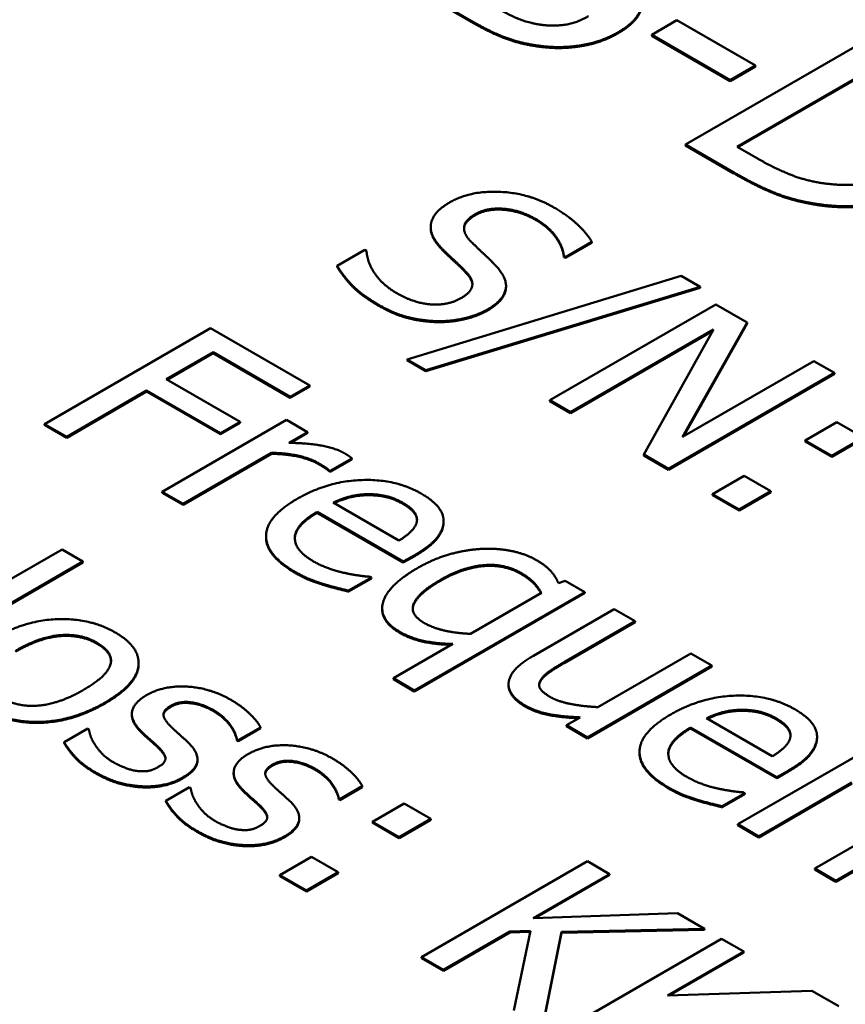
# Model space of a CAD drawing. Units: millimetres. Extents: x 0 to 2970, y 0 to 2100.
# Drawn here: x 2306 to 2311, y 816 to 822 of the extents above; entities that cross this region are included whole.
import ezdxf

# ---------------------------------------------------------------- set-up
doc = ezdxf.new("R2010")
doc.units = ezdxf.units.MM
doc.header["$LTSCALE"] = 5
doc.layers.add('Sichtbar (ISO)', color=7, linetype='Continuous', lineweight=50)
doc.layers.add('Sichtbar schmal (ISO)', color=7, linetype='Continuous', lineweight=35)

msp = doc.modelspace()

# ---------------------------------------------------------------- linework, layer by layer
at = {"layer": 'Sichtbar (ISO)'}
for p, q in [((2308.38, 822.6535), (2308.7422, 822.4444)), ((2308.7422, 822.4385), (2308.38, 822.6477)), ((2309.9814, 822.4556), (2309.8279, 822.367)), ((2310.4592, 822.1797), (2309.9814, 822.4556)), ((2311.2962, 822.4278), (2310.0336, 821.6988)), ((2309.8279, 822.3612), (2309.8279, 822.367)), ((2309.8279, 822.367), (2310.3057, 822.0911)), ((2310.3057, 822.0853), (2309.8279, 822.3612)), ((2310.3467, 821.6858), (2311.3188, 822.2471)), ((2311.3188, 822.2412), (2310.3517, 821.6829)), ((2310.3057, 822.0911), (2310.4592, 822.1797)), ((2310.4592, 822.1739), (2310.3057, 822.0853)), ((2310.4592, 822.1739), (2310.4592, 822.1797)), ((2310.3057, 822.0853), (2310.3057, 822.0911)), ((2310.0336, 821.6988), (2310.3242, 821.531)), ((2310.0336, 821.693), (2310.0336, 821.6988)), ((2310.3242, 821.5252), (2310.0336, 821.693)), ((2310.4746, 821.612), (2310.3467, 821.6858)), ((2310.8726, 821.3255), (2310.8726, 821.3314)), ((2308.4822, 821.1928), (2308.4822, 821.1986)), ((2309.3025, 821.0142), (2309.463, 821.1068)), ((2309.463, 821.101), (2309.3025, 821.0084)), ((2309.463, 821.101), (2309.463, 821.1068)), ((2308.082, 821.0572), (2307.9133, 820.9599)), ((2308.0918, 821.0515), (2308.082, 821.0572)), ((2309.2927, 821.0199), (2309.3025, 821.0142)), ((2309.2927, 821.014), (2309.2927, 821.0199)), ((2307.9133, 820.954), (2307.9133, 820.9599)), ((2309.3025, 821.0084), (2309.2927, 821.014)), ((2309.3025, 821.0084), (2309.3025, 821.0142)), ((2310.0065, 820.8998), (2308.3382, 820.3913)), ((2310.1227, 820.8327), (2310.0065, 820.8998)), ((2308.9407, 820.8322), (2308.9407, 820.8381)), ((2308.4528, 820.3251), (2310.1227, 820.8327)), ((2310.1227, 820.8269), (2308.4528, 820.3193)), ((2310.1227, 820.8269), (2310.1227, 820.8327)), ((2310.2177, 820.7259), (2309.2076, 820.1427)), ((2310.4084, 820.6158), (2310.2177, 820.7259)), ((2310.0155, 819.9192), (2310.4084, 820.6158)), ((2310.4084, 820.61), (2310.0204, 819.922)), ((2310.4084, 820.61), (2310.4084, 820.6158)), ((2307.1424, 820.5809), (2306.1323, 819.9977)), ((2307.7466, 820.2321), (2307.1424, 820.5809)), ((2309.3328, 820.0704), (2310.2038, 820.5733)), ((2310.199, 820.5647), (2309.3328, 820.0646)), ((2310.2038, 820.5733), (2309.7798, 819.8123)), ((2306.8723, 820.27), (2307.1572, 820.4344)), ((2307.1572, 820.4286), (2306.8773, 820.267)), ((2307.1572, 820.4286), (2307.1572, 820.4344)), ((2307.1572, 820.4344), (2307.627, 820.1631)), ((2307.627, 820.1573), (2307.1572, 820.4286)), ((2308.3382, 820.3913), (2308.4528, 820.3251)), ((2308.3382, 820.3855), (2308.3382, 820.3913)), ((2308.4528, 820.3193), (2308.3382, 820.3855)), ((2310.8153, 820.3809), (2310.0155, 819.9192)), ((2310.9405, 820.3086), (2310.8153, 820.3809)), ((2308.4528, 820.3193), (2308.4528, 820.3251)), ((2309.9304, 819.7254), (2310.9405, 820.3086)), ((2310.9405, 820.3028), (2309.9304, 819.7195)), ((2310.9405, 820.3028), (2310.9405, 820.3086)), ((2307.3225, 820.01), (2306.8723, 820.27)), ((2306.2665, 819.9202), (2306.7528, 820.201)), ((2306.7528, 820.1951), (2306.2665, 819.9144)), ((2306.7528, 820.201), (2307.203, 819.941)), ((2306.7528, 820.1951), (2306.7528, 820.201)), ((2307.203, 819.9352), (2306.7528, 820.1951)), ((2307.627, 820.1631), (2307.7466, 820.2321)), ((2307.7466, 820.2263), (2307.627, 820.1573)), ((2307.7466, 820.2263), (2307.7466, 820.2321)), ((2307.627, 820.1573), (2307.627, 820.1631)), ((2309.2076, 820.1427), (2309.3328, 820.0704)), ((2309.2076, 820.1369), (2309.2076, 820.1427)), ((2309.3328, 820.0646), (2309.2076, 820.1369)), ((2309.3328, 820.0646), (2309.3328, 820.0704)), ((2307.6049, 820.0228), (2306.8469, 819.5851)), ((2307.203, 819.941), (2307.3225, 820.01)), ((2307.3225, 820.0042), (2307.203, 819.9352)), ((2307.3225, 820.0042), (2307.3225, 820.01)), ((2307.7326, 819.949), (2307.6049, 820.0228)), ((2310.9553, 820.0089), (2310.7621, 819.8974)), ((2311.1173, 819.9154), (2310.9553, 820.0089)), ((2306.1323, 819.9977), (2306.2665, 819.9202)), ((2306.1323, 819.9919), (2306.1323, 819.9977)), ((2306.2665, 819.9144), (2306.1323, 819.9919)), ((2307.203, 819.9352), (2307.203, 819.941)), ((2307.6197, 819.8838), (2307.7326, 819.949)), ((2307.7326, 819.9432), (2307.6292, 819.8835)), ((2307.7326, 819.9432), (2307.7326, 819.949)), ((2306.2665, 819.9144), (2306.2665, 819.9202)), ((2310.7621, 819.8916), (2310.7621, 819.8974)), ((2310.7621, 819.8974), (2310.9242, 819.8038)), ((2310.9242, 819.798), (2310.7621, 819.8916)), ((2310.9242, 819.8038), (2311.1173, 819.9154)), ((2311.1173, 819.9095), (2310.9242, 819.798)), ((2306.9746, 819.5114), (2307.5124, 819.8219)), ((2307.5124, 819.8161), (2307.5124, 819.8219)), ((2307.5124, 819.8161), (2306.9746, 819.5056)), ((2307.8702, 819.7118), (2308.0028, 819.7884)), ((2308.0028, 819.7825), (2307.8702, 819.706)), ((2308.0028, 819.7825), (2308.0028, 819.7884)), ((2309.7798, 819.8065), (2309.7798, 819.8123)), ((2309.7798, 819.8123), (2309.9304, 819.7254)), ((2309.9304, 819.7195), (2309.7798, 819.8065)), ((2310.9242, 819.798), (2310.9242, 819.8038)), ((2307.8636, 819.7097), (2307.8636, 819.7156)), ((2307.8636, 819.7156), (2307.8702, 819.7118)), ((2307.8702, 819.706), (2307.8636, 819.7097)), ((2307.8702, 819.706), (2307.8702, 819.7118)), ((2309.9304, 819.7195), (2309.9304, 819.7254)), ((2310.3904, 819.6828), (2310.1972, 819.5713)), ((2310.5525, 819.5893), (2310.3904, 819.6828)), ((2306.8469, 819.5851), (2306.9746, 819.5114)), ((2306.8469, 819.5793), (2306.8469, 819.5851)), ((2306.9746, 819.5056), (2306.8469, 819.5793)), ((2310.3593, 819.4777), (2310.5525, 819.5893)), ((2310.5525, 819.5834), (2310.3593, 819.4719)), ((2310.5525, 819.5834), (2310.5525, 819.5893)), ((2308.1018, 819.5646), (2308.1018, 819.5705)), ((2310.1972, 819.5655), (2310.1972, 819.5713)), ((2310.1972, 819.5713), (2310.3593, 819.4777)), ((2310.3593, 819.4719), (2310.1972, 819.5655)), ((2306.9746, 819.5056), (2306.9746, 819.5114)), ((2307.7908, 819.4627), (2308.3155, 819.1598)), ((2307.7908, 819.4569), (2307.7908, 819.4627)), ((2308.2885, 819.2879), (2307.8882, 819.519)), ((2310.3593, 819.4719), (2310.3593, 819.4777)), ((2308.3155, 819.1539), (2307.7908, 819.4569)), ((2308.5605, 819.401), (2308.5605, 819.4069)), ((2307.4801, 819.309), (2307.4801, 819.3148)), ((2306.2381, 819.2346), (2305.1829, 818.6254)), ((2306.3658, 819.1608), (2306.2381, 819.2346)), ((2305.3106, 818.5516), (2306.3658, 819.1608)), ((2306.3658, 819.155), (2306.3658, 819.1608)), ((2308.3155, 819.1598), (2308.3851, 819.1999)), ((2308.3851, 819.1941), (2308.3155, 819.1539)), ((2308.3155, 819.1539), (2308.3155, 819.1598)), ((2306.3658, 819.155), (2305.3106, 818.5458)), ((2307.9823, 818.9835), (2308.1215, 819.0638)), ((2308.1215, 819.058), (2307.9823, 818.9777)), ((2308.1215, 819.0638), (2308.1141, 819.0681)), ((2308.1215, 819.058), (2308.1215, 819.0638)), ((2309.3003, 819.044), (2309.2593, 819.0298)), ((2309.4198, 818.975), (2309.3003, 819.044)), ((2307.9823, 818.9777), (2307.9823, 818.9835)), ((2308.3826, 818.3762), (2309.4198, 818.975)), ((2309.4198, 818.9691), (2308.3826, 818.3703)), ((2309.1562, 818.9703), (2308.724, 818.7207)), ((2309.4198, 818.9691), (2309.4198, 818.975)), ((2308.1872, 818.8701), (2308.1872, 818.876)), ((2309.599, 818.8715), (2309.1071, 818.5874)), ((2309.7268, 818.7977), (2309.599, 818.8715)), ((2309.2945, 818.5482), (2309.7268, 818.7977)), ((2309.7268, 818.7919), (2309.2945, 818.5424)), ((2309.7268, 818.7919), (2309.7268, 818.7977)), ((2308.6167, 818.6588), (2308.2549, 818.4499)), ((2310.0665, 818.6016), (2309.5, 818.2746)), ((2310.1942, 818.5279), (2310.0665, 818.6016)), ((2306.7044, 818.5377), (2306.7044, 818.5435)), ((2309.4361, 818.0902), (2310.1942, 818.5279)), ((2310.1942, 818.522), (2309.4361, 818.0844)), ((2310.1942, 818.522), (2310.1942, 818.5279)), ((2308.2549, 818.4441), (2308.2549, 818.4499)), ((2308.2549, 818.4499), (2308.3826, 818.3762)), ((2308.3826, 818.3703), (2308.2549, 818.4441)), ((2308.9561, 818.407), (2308.9561, 818.4128)), ((2308.3826, 818.3703), (2308.3826, 818.3762)), ((2306.6631, 818.2267), (2306.6631, 818.2325)), ((2309.3919, 818.2122), (2309.3084, 818.164)), ((2310.5617, 817.9754), (2310.1614, 818.2065)), ((2310.3751, 818.2522), (2310.3751, 818.258)), ((2306.3944, 818.1442), (2306.2512, 818.0615)), ((2306.401, 818.1405), (2306.3944, 818.1442)), ((2307.3096, 818.0724), (2307.4463, 818.1513)), ((2307.4463, 818.1455), (2307.3096, 818.0666)), ((2307.4463, 818.1455), (2307.4463, 818.1513)), ((2309.3084, 818.1581), (2309.3084, 818.164)), ((2309.3084, 818.164), (2309.4361, 818.0902)), ((2309.4361, 818.0844), (2309.3084, 818.1581)), ((2310.064, 818.1503), (2310.5887, 817.8473)), ((2310.064, 818.1444), (2310.064, 818.1503)), ((2310.5887, 817.8415), (2310.064, 818.1444)), ((2306.7137, 818.128), (2306.7137, 818.1338)), ((2309.4361, 818.0844), (2309.4361, 818.0902)), ((2310.8338, 818.0886), (2310.8338, 818.0944)), ((2306.2512, 818.0557), (2306.2512, 818.0615)), ((2307.3031, 818.0762), (2307.3096, 818.0724)), ((2307.3031, 818.0703), (2307.3031, 818.0762)), ((2307.3096, 818.0666), (2307.3031, 818.0703)), ((2307.3096, 818.0666), (2307.3096, 818.0724)), ((2309.7533, 817.9965), (2309.7533, 818.0023)), ((2311.1102, 817.999), (2310.3522, 817.5614)), ((2307.0626, 817.9501), (2307.0626, 817.956)), ((2307.2828, 817.8689), (2307.2828, 817.8748)), ((2310.5887, 817.8473), (2310.6583, 817.8875)), ((2310.6583, 817.8816), (2310.5887, 817.8415)), ((2310.5887, 817.8415), (2310.5887, 817.8473)), ((2307.0141, 817.7865), (2306.8709, 817.7038)), ((2307.0207, 817.7827), (2307.0141, 817.7865)), ((2307.9293, 817.7146), (2308.066, 817.7935)), ((2308.066, 817.7877), (2307.9293, 817.7088)), ((2308.066, 817.7877), (2308.066, 817.7935)), ((2310.4799, 817.4876), (2311.0463, 817.8147)), ((2311.0463, 817.8089), (2310.4799, 817.4818)), ((2307.3334, 817.7702), (2307.3334, 817.7761)), ((2310.2556, 817.671), (2310.3947, 817.7514)), ((2310.3947, 817.7455), (2310.2556, 817.6652)), ((2310.3947, 817.7514), (2310.3874, 817.7556)), ((2310.3947, 817.7455), (2310.3947, 817.7514)), ((2306.8709, 817.6979), (2306.8709, 817.7038)), ((2307.9228, 817.7184), (2307.9293, 817.7146)), ((2307.9228, 817.7126), (2307.9228, 817.7184)), ((2307.9293, 817.7088), (2307.9228, 817.7126)), ((2307.9293, 817.7088), (2307.9293, 817.7146)), ((2308.3214, 817.6886), (2308.1282, 817.5771)), ((2308.4835, 817.595), (2308.3214, 817.6886)), ((2310.2556, 817.6652), (2310.2556, 817.671)), ((2307.6822, 817.5924), (2307.6822, 817.5982)), ((2308.1282, 817.5713), (2308.1282, 817.5771)), ((2308.1282, 817.5771), (2308.2903, 817.4835)), ((2308.2903, 817.4777), (2308.1282, 817.5713)), ((2308.2903, 817.4835), (2308.4835, 817.595)), ((2308.4835, 817.5892), (2308.2903, 817.4777)), ((2308.4835, 817.5892), (2308.4835, 817.595)), ((2310.3522, 817.5614), (2310.4799, 817.4876)), ((2310.3522, 817.5555), (2310.3522, 817.5614)), ((2310.4799, 817.4818), (2310.3522, 817.5555)), ((2308.2903, 817.4777), (2308.2903, 817.4835)), ((2310.4799, 817.4818), (2310.4799, 817.4876)), ((2311.2518, 817.5411), (2310.8196, 817.2915)), ((2310.9473, 817.2178), (2311.4393, 817.5018)), ((2311.4393, 817.496), (2310.9473, 817.2119)), ((2307.7566, 817.3625), (2307.5634, 817.251)), ((2307.9187, 817.2689), (2307.7566, 817.3625)), ((2309.4364, 817.3361), (2308.4262, 816.7528)), ((2309.5706, 817.2585), (2309.4364, 817.3361)), ((2307.5634, 817.2451), (2307.5634, 817.251)), ((2307.5634, 817.251), (2307.7255, 817.1574)), ((2307.7255, 817.1516), (2307.5634, 817.2451)), ((2307.7255, 817.1574), (2307.9187, 817.2689)), ((2307.9187, 817.2631), (2307.7255, 817.1516)), ((2307.9187, 817.2631), (2307.9187, 817.2689)), ((2309.1065, 816.9906), (2309.5706, 817.2585)), ((2309.5706, 817.2527), (2309.1172, 816.9909)), ((2309.5706, 817.2527), (2309.5706, 817.2585)), ((2310.8196, 817.2857), (2310.8196, 817.2915)), ((2310.8196, 817.2915), (2310.9473, 817.2178)), ((2310.9473, 817.2119), (2310.8196, 817.2857)), ((2310.9473, 817.2119), (2310.9473, 817.2178)), ((2307.7255, 817.1516), (2307.7255, 817.1574)), ((2309.9848, 817.0194), (2309.1065, 816.9906)), ((2310.1485, 816.9249), (2309.9848, 817.0194)), ((2308.5605, 816.6753), (2308.964, 816.9083)), ((2308.964, 816.9025), (2308.5605, 816.6695)), ((2308.964, 816.9083), (2309.0893, 816.9126)), ((2308.964, 816.9025), (2308.964, 816.9083)), ((2309.088, 816.9067), (2308.964, 816.9025)), ((2309.0893, 816.9126), (2308.9886, 816.4282)), ((2309.1629, 816.3275), (2309.2792, 816.906)), ((2309.2792, 816.9001), (2309.1629, 816.3217)), ((2309.2792, 816.906), (2310.1485, 816.9249)), ((2310.1485, 816.919), (2309.2792, 816.9001)), ((2309.2792, 816.9001), (2309.2792, 816.906)), ((2310.1485, 816.919), (2310.1485, 816.9249)), ((2310.2533, 816.8644), (2309.2432, 816.2812)), ((2310.3876, 816.7869), (2310.2533, 816.8644)), ((2309.9234, 816.5189), (2310.3876, 816.7869)), ((2310.3876, 816.781), (2309.9341, 816.5192)), ((2310.3876, 816.781), (2310.3876, 816.7869)), ((2308.4262, 816.7528), (2308.5605, 816.6753)), ((2308.4262, 816.747), (2308.4262, 816.7528)), ((2308.5605, 816.6695), (2308.4262, 816.747)), ((2308.5605, 816.6695), (2308.5605, 816.6753)), ((2310.8018, 816.5477), (2309.9234, 816.5189)), ((2310.9655, 816.4532), (2310.8018, 816.5477))]:
    msp.add_line(p, q, dxfattribs=at)
for points in [[(2309.6243, 822.3829), (2309.745, 822.4526), (2309.7839, 822.6181), (2309.702, 822.7008)], [(2309.1669, 822.4261), (2309.085, 822.4355), (2308.9377, 822.497), (2308.8271, 822.5608)], [(2309.4421, 822.4798), (2309.3756, 822.4414), (2309.2477, 822.4184), (2309.1669, 822.4261)], [(2308.7422, 822.4444), (2308.8711, 822.3699), (2309.0809, 822.3032), (2309.2078, 822.2937)], [(2309.2078, 822.2879), (2309.0809, 822.2973), (2308.8711, 822.3641), (2308.7422, 822.4385)], [(2309.2078, 822.2937), (2309.3142, 822.2866), (2309.5301, 822.3286), (2309.6243, 822.3829)], [(2309.6243, 822.3771), (2309.5301, 822.3228), (2309.3142, 822.2808), (2309.2078, 822.2879)], [(2310.9074, 821.459), (2310.7908, 821.4708), (2310.5861, 821.5476), (2310.4746, 821.612)], [(2311.4866, 821.5901), (2311.3392, 821.505), (2311.0548, 821.4424), (2310.9074, 821.459)], [(2310.3242, 821.531), (2310.4776, 821.4424), (2310.7161, 821.352), (2310.8726, 821.3314)], [(2310.8726, 821.3255), (2310.7161, 821.3462), (2310.4776, 821.4366), (2310.3242, 821.5252)], [(2310.8726, 821.3314), (2311.0681, 821.3083), (2311.4866, 821.3881), (2311.6595, 821.4879)], [(2311.6595, 821.4821), (2311.4866, 821.3822), (2311.0681, 821.3025), (2310.8726, 821.3255)], [(2309.228, 821.3181), (2309.0799, 821.4036), (2308.7221, 821.4183), (2308.5993, 821.3474)], [(2308.5993, 821.3474), (2308.5404, 821.3134), (2308.4847, 821.2415), (2308.4823, 821.2042)], [(2309.463, 821.1068), (2309.4302, 821.1626), (2309.3132, 821.269), (2309.228, 821.3181)], [(2308.7279, 821.1078), (2308.6812, 821.1546), (2308.6894, 821.2378), (2308.7532, 821.2746)], [(2308.7532, 821.2746), (2308.8244, 821.3157), (2309.0275, 821.2997), (2309.1208, 821.2458)], [(2309.1208, 821.24), (2309.0275, 821.2938), (2308.8244, 821.3099), (2308.7532, 821.2688)], [(2308.4823, 821.2042), (2308.4806, 821.1664), (2308.5216, 821.0946), (2308.56, 821.0563)], [(2309.1208, 821.2458), (2309.2035, 821.1981), (2309.2886, 821.0733), (2309.2927, 821.0199)], [(2309.2927, 821.014), (2309.2886, 821.0675), (2309.2035, 821.1922), (2309.1208, 821.24)], [(2308.8817, 820.9575), (2308.8531, 820.9882), (2308.759, 821.0766), (2308.7279, 821.1078)], [(2308.2727, 820.7959), (2308.1949, 820.8408), (2308.0959, 820.9773), (2308.0918, 821.0515)], [(2308.56, 821.0563), (2308.6034, 821.0142), (2308.6632, 820.9589), (2308.6967, 820.9244)], [(2308.6967, 820.9186), (2308.6632, 820.9531), (2308.6034, 821.0084), (2308.56, 821.0504)], [(2307.9133, 820.9599), (2307.9485, 820.9017), (2308.0566, 820.7864), (2308.1663, 820.7231)], [(2308.8277, 820.6947), (2308.9219, 820.7491), (2308.9538, 820.879), (2308.8817, 820.9575)], [(2308.1663, 820.7172), (2308.0566, 820.7806), (2307.9485, 820.8959), (2307.9133, 820.954)], [(2308.6967, 820.9244), (2308.7426, 820.8762), (2308.727, 820.7982), (2308.6665, 820.7632)], [(2308.7359, 820.8458), (2308.7343, 820.8791), (2308.6967, 820.9186)], [(2308.6665, 820.7632), (2308.5903, 820.7193), (2308.384, 820.7316), (2308.2727, 820.7959)], [(2308.1663, 820.7231), (2308.2588, 820.6697), (2308.4291, 820.6262), (2308.5216, 820.6238)], [(2308.5216, 820.618), (2308.4291, 820.6204), (2308.2588, 820.6638), (2308.1663, 820.7172)], [(2308.5216, 820.6238), (2308.6051, 820.6219), (2308.768, 820.6602), (2308.8277, 820.6947)], [(2308.8277, 820.6889), (2308.768, 820.6544), (2308.6051, 820.6161), (2308.5216, 820.618)], [(2307.9553, 819.8205), (2307.9062, 819.8488), (2307.7515, 819.8796), (2307.6197, 819.8838)], [(2307.5124, 819.8219), (2307.6025, 819.821), (2307.749, 819.7884), (2307.8006, 819.7586)], [(2308.0028, 819.7884), (2307.993, 819.7969), (2307.9749, 819.8091), (2307.9553, 819.8205)], [(2307.8006, 819.7527), (2307.749, 819.7825), (2307.6025, 819.8151), (2307.5124, 819.8161)], [(2307.8006, 819.7586), (2307.8227, 819.7458), (2307.853, 819.7264), (2307.8636, 819.7156)], [(2307.8636, 819.7097), (2307.853, 819.7206), (2307.8227, 819.74), (2307.8006, 819.7527)], [(2308.4252, 819.5738), (2308.2688, 819.6641), (2307.8554, 819.6494), (2307.6704, 819.5426)], [(2307.6704, 819.5426), (2307.4821, 819.4339), (2307.4781, 819.2009), (2307.6598, 819.096)], [(2307.8882, 819.519), (2307.9406, 819.5445), (2308.0429, 819.5695), (2308.1018, 819.5705)], [(2308.1018, 819.5705), (2308.1608, 819.5705), (2308.2623, 819.5468), (2308.313, 819.5175)], [(2308.313, 819.5117), (2308.2623, 819.541), (2308.1608, 819.5646), (2308.1018, 819.5646)], [(2308.5602, 819.3984), (2308.5635, 819.4467), (2308.4956, 819.5331), (2308.4252, 819.5738)], [(2307.7695, 819.1612), (2307.6516, 819.2292), (2307.659, 819.3866), (2307.7908, 819.4627)], [(2308.313, 819.5175), (2308.3646, 819.4878), (2308.4039, 819.4301), (2308.3973, 819.4008)], [(2308.3973, 819.4008), (2308.3924, 819.3743), (2308.3384, 819.3186), (2308.2885, 819.2879)], [(2308.5605, 819.401), (2308.5605, 819.3968), (2308.5602, 819.3926)], [(2308.3851, 819.1999), (2308.4759, 819.2524), (2308.5578, 819.3498), (2308.5602, 819.3984)], [(2308.5602, 819.3926), (2308.5578, 819.3439), (2308.4759, 819.2466), (2308.3851, 819.1941)], [(2307.6598, 819.0901), (2307.4801, 819.1939), (2307.4801, 819.309)], [(2308.7993, 819.2378), (2308.7043, 819.234), (2308.5013, 819.1782), (2308.4031, 819.1215)], [(2309.1251, 819.1697), (2309.062, 819.2061), (2308.8918, 819.242), (2308.7993, 819.2378)], [(2307.9586, 819.0908), (2307.9111, 819.1012), (2307.8112, 819.1371), (2307.7695, 819.1612)], [(2309.2593, 819.0298), (2309.2413, 819.0714), (2309.1832, 819.1361), (2309.1251, 819.1697)], [(2308.4031, 819.1215), (2308.2189, 819.0151), (2308.1649, 818.8072), (2308.2934, 818.733)], [(2308.5414, 819.0492), (2308.6773, 819.1276), (2308.9311, 819.1494), (2309.0318, 819.0912)], [(2309.0318, 819.0854), (2308.9311, 819.1435), (2308.6773, 819.1218), (2308.5414, 819.0433)], [(2307.6598, 819.096), (2307.7056, 819.0695), (2307.7768, 819.0407), (2307.8243, 819.0255)], [(2307.8243, 819.0197), (2307.7768, 819.0348), (2307.7056, 819.0637), (2307.6598, 819.0901)], [(2308.1141, 819.0681), (2308.0855, 819.0695), (2308.0093, 819.0804), (2307.9586, 819.0908)], [(2308.4432, 818.7864), (2308.3515, 818.8393), (2308.408, 818.9721), (2308.5414, 819.0492)], [(2309.0318, 819.0912), (2309.0751, 819.0662), (2309.1316, 819.0118), (2309.1562, 818.9703)], [(2307.8243, 819.0255), (2307.8579, 819.0147), (2307.9512, 818.991), (2307.9823, 818.9835)], [(2307.9823, 818.9777), (2307.9512, 818.9852), (2307.8579, 819.0088), (2307.8243, 819.0197)], [(2308.2934, 818.7272), (2308.1872, 818.7885), (2308.1872, 818.8701)], [(2306.5622, 818.7289), (2306.41, 818.8168), (2306.013, 818.8031), (2305.8231, 818.6934)], [(2308.724, 818.7207), (2308.6437, 818.7235), (2308.4964, 818.7557), (2308.4432, 818.7864)], [(2305.9548, 818.6173), (2306.1022, 818.7024), (2306.3535, 818.7227), (2306.4526, 818.6655)], [(2306.4526, 818.6597), (2306.3535, 818.7169), (2306.1022, 818.6966), (2305.9548, 818.6115)], [(2306.5, 818.3026), (2306.6908, 818.4127), (2306.7161, 818.64), (2306.5622, 818.7289)], [(2308.2934, 818.733), (2308.3581, 818.6957), (2308.5103, 818.6616), (2308.6167, 818.6588)], [(2306.4526, 818.6655), (2306.5516, 818.6083), (2306.5156, 818.4637), (2306.3682, 818.3787)], [(2306.5363, 818.555), (2306.5343, 818.6125), (2306.4526, 818.6597)], [(2309.1071, 818.5874), (2309.0301, 818.543), (2308.9589, 818.4603), (2308.9564, 818.4211)], [(2309.1496, 818.4362), (2309.1636, 818.4622), (2309.234, 818.5132), (2309.2945, 818.5482)], [(2309.2945, 818.5424), (2309.234, 818.5074), (2309.1636, 818.4564), (2309.1496, 818.4304)], [(2307.2671, 818.3182), (2307.1394, 818.3919), (2306.8561, 818.407), (2306.753, 818.3475)], [(2308.9564, 818.4211), (2308.9532, 818.3823), (2309.008, 818.3128), (2309.0571, 818.2845)], [(2309.2119, 818.3351), (2309.1619, 818.3639), (2309.1357, 818.4102), (2309.1496, 818.4362)], [(2309.1496, 818.4304), (2309.1433, 818.4185), (2309.1426, 818.4073)], [(2306.3682, 818.3787), (2306.2225, 818.2945), (2305.9696, 818.2733), (2305.8714, 818.33)], [(2306.753, 818.3475), (2306.6785, 818.3044), (2306.6523, 818.1986), (2306.7137, 818.1338)], [(2309.5, 818.2746), (2309.4173, 818.2779), (2309.2585, 818.3081), (2309.2119, 818.3351)], [(2310.6984, 818.2613), (2310.5421, 818.3516), (2310.1287, 818.3369), (2309.9437, 818.2301)], [(2305.7617, 818.2666), (2305.9156, 818.1778), (2306.3085, 818.192), (2306.5, 818.3026)], [(2306.5, 818.2967), (2306.3085, 818.1861), (2305.9156, 818.172), (2305.7617, 818.2608)], [(2306.9003, 818.1565), (2306.8578, 818.1981), (2306.8529, 818.2548), (2306.9011, 818.2827)], [(2306.9011, 818.2769), (2306.8577, 818.2518), (2306.8553, 818.2263)], [(2306.9011, 818.2827), (2306.9544, 818.3134), (2307.0943, 818.2941), (2307.1574, 818.2577)], [(2307.1574, 818.2518), (2307.0943, 818.2882), (2306.9544, 818.3076), (2306.9011, 818.2769)], [(2307.4463, 818.1513), (2307.4267, 818.1901), (2307.3301, 818.2818), (2307.2671, 818.3182)], [(2309.0571, 818.2845), (2309.1226, 818.2467), (2309.2814, 818.2164), (2309.3919, 818.2122)], [(2310.8335, 818.086), (2310.8368, 818.1342), (2310.7688, 818.2207), (2310.6984, 818.2613)], [(2306.7137, 818.128), (2306.6631, 818.1814), (2306.6631, 818.2267)], [(2307.1574, 818.2577), (2307.2188, 818.2222), (2307.2933, 818.1272), (2307.3031, 818.0762)], [(2307.3031, 818.0703), (2307.2933, 818.1214), (2307.2188, 818.2164), (2307.1574, 818.2518)], [(2309.9437, 818.2301), (2309.7554, 818.1214), (2309.7513, 817.8884), (2309.933, 817.7835)], [(2310.1614, 818.2065), (2310.2138, 818.232), (2310.3161, 818.2571), (2310.3751, 818.258)], [(2310.3751, 818.258), (2310.434, 818.258), (2310.5355, 818.2344), (2310.5863, 818.2051)], [(2310.5863, 818.1992), (2310.5355, 818.2286), (2310.434, 818.2522), (2310.3751, 818.2522)], [(2310.5863, 818.2051), (2310.6379, 818.1753), (2310.6771, 818.1176), (2310.6706, 818.0883)], [(2307.0059, 818.0596), (2306.9765, 818.087), (2306.9208, 818.1362), (2306.9003, 818.1565)], [(2310.0427, 817.8487), (2309.9249, 817.9168), (2309.9322, 818.0742), (2310.064, 818.1503)], [(2306.437, 818.0488), (2306.4174, 818.08), (2306.4043, 818.1234), (2306.401, 818.1405)], [(2306.7137, 818.1338), (2306.7382, 818.1093), (2306.8005, 818.0544), (2306.8193, 818.0369)], [(2306.8193, 818.0311), (2306.8005, 818.0486), (2306.7382, 818.1034), (2306.7137, 818.128)], [(2310.6706, 818.0883), (2310.6657, 818.0619), (2310.6117, 818.0061), (2310.5617, 817.9754)], [(2310.6583, 817.8875), (2310.7492, 817.9399), (2310.831, 818.0373), (2310.8335, 818.086)], [(2310.8338, 818.0886), (2310.8338, 818.0844), (2310.8335, 818.0801)], [(2306.2512, 818.0615), (2306.2716, 818.0232), (2306.3625, 817.9235), (2306.4386, 817.8796)], [(2306.4386, 817.8737), (2306.3625, 817.9177), (2306.2716, 818.0174), (2306.2512, 818.0557)], [(2306.5508, 817.9386), (2306.509, 817.9627), (2306.4534, 818.0214), (2306.437, 818.0488)], [(2306.8193, 818.0369), (2306.8668, 817.9916), (2306.8692, 817.9363), (2306.8242, 817.9103)], [(2306.8679, 817.9596), (2306.8655, 817.9869), (2306.8193, 818.0311)], [(2306.9715, 817.8451), (2307.0559, 817.8937), (2307.0681, 817.9991), (2307.0059, 818.0596)], [(2307.8867, 817.9604), (2307.759, 818.0341), (2307.4758, 818.0492), (2307.3727, 817.9897)], [(2310.8335, 818.0801), (2310.831, 818.0315), (2310.7492, 817.9341), (2310.6583, 817.8816)], [(2307.3727, 817.9897), (2307.2982, 817.9467), (2307.272, 817.8408), (2307.3334, 817.7761)], [(2309.933, 817.7777), (2309.7533, 817.8814), (2309.7533, 817.9965)], [(2306.6924, 817.8862), (2306.6646, 817.889), (2306.5811, 817.9212), (2306.5508, 817.9386)], [(2306.8242, 817.9103), (2306.7882, 817.8895), (2306.7317, 817.8815), (2306.6924, 817.8862)], [(2307.52, 817.7987), (2307.4774, 817.8403), (2307.4725, 817.8971), (2307.5208, 817.9249)], [(2307.5208, 817.9191), (2307.4774, 817.894), (2307.475, 817.8685)], [(2307.5208, 817.9249), (2307.574, 817.9557), (2307.714, 817.9363), (2307.7771, 817.8999)], [(2307.7771, 817.8941), (2307.714, 817.9304), (2307.574, 817.9498), (2307.5208, 817.9191)], [(2308.066, 817.7935), (2308.0464, 817.8323), (2307.9498, 817.924), (2307.8867, 817.9604)], [(2306.4386, 817.8796), (2306.5164, 817.8347), (2306.6539, 817.7959), (2306.7276, 817.7921)], [(2306.7276, 817.7863), (2306.6539, 817.7901), (2306.5164, 817.8288), (2306.4386, 817.8737)], [(2306.7276, 817.7921), (2306.7972, 817.7888), (2306.9224, 817.8167), (2306.9715, 817.8451)], [(2307.3334, 817.7702), (2307.2828, 817.8236), (2307.2828, 817.8689)], [(2307.7771, 817.8999), (2307.8384, 817.8644), (2307.9129, 817.7694), (2307.9228, 817.7184)], [(2307.9228, 817.7126), (2307.9129, 817.7636), (2307.8384, 817.8586), (2307.7771, 817.8941)], [(2310.2318, 817.7783), (2310.1843, 817.7887), (2310.0845, 817.8246), (2310.0427, 817.8487)], [(2306.9715, 817.8392), (2306.9224, 817.8109), (2306.7972, 817.783), (2306.7276, 817.7863)], [(2307.0567, 817.691), (2307.037, 817.7222), (2307.0239, 817.7657), (2307.0207, 817.7827)], [(2307.6256, 817.7019), (2307.5961, 817.7293), (2307.5405, 817.7784), (2307.52, 817.7987)], [(2309.933, 817.7835), (2309.9789, 817.757), (2310.0501, 817.7282), (2310.0976, 817.7131)], [(2307.3334, 817.7761), (2307.3579, 817.7515), (2307.4201, 817.6967), (2307.439, 817.6792)], [(2307.439, 817.6733), (2307.4201, 817.6908), (2307.3579, 817.7457), (2307.3334, 817.7702)], [(2310.0976, 817.7073), (2310.0501, 817.7224), (2309.9789, 817.7512), (2309.933, 817.7777)], [(2310.3874, 817.7556), (2310.3587, 817.757), (2310.2826, 817.7679), (2310.2318, 817.7783)], [(2306.8709, 817.7038), (2306.8913, 817.6655), (2306.9822, 817.5657), (2307.0583, 817.5218)], [(2307.0583, 817.516), (2306.9822, 817.5599), (2306.8913, 817.6596), (2306.8709, 817.6979)], [(2307.1705, 817.5809), (2307.1287, 817.605), (2307.0731, 817.6636), (2307.0567, 817.691)], [(2307.439, 817.6792), (2307.4864, 817.6338), (2307.4889, 817.5785), (2307.4439, 817.5525)], [(2307.4876, 817.6018), (2307.4852, 817.6292), (2307.439, 817.6733)], [(2307.5912, 817.4873), (2307.6755, 817.536), (2307.6878, 817.6414), (2307.6256, 817.7019)], [(2310.0976, 817.7131), (2310.1311, 817.7022), (2310.2245, 817.6786), (2310.2556, 817.671)], [(2310.2556, 817.6652), (2310.2245, 817.6728), (2310.1311, 817.6964), (2310.0976, 817.7073)], [(2307.3121, 817.5284), (2307.2843, 817.5312), (2307.2008, 817.5634), (2307.1705, 817.5809)], [(2307.4439, 817.5525), (2307.4079, 817.5317), (2307.3514, 817.5237), (2307.3121, 817.5284)], [(2307.0583, 817.5218), (2307.1361, 817.4769), (2307.2736, 817.4381), (2307.3473, 817.4344)], [(2307.3473, 817.4285), (2307.2736, 817.4323), (2307.1361, 817.4711), (2307.0583, 817.516)], [(2307.3473, 817.4344), (2307.4169, 817.431), (2307.5421, 817.4589), (2307.5912, 817.4873)], [(2307.5912, 817.4815), (2307.5421, 817.4531), (2307.4169, 817.4252), (2307.3473, 817.4285)]]:
    msp.add_open_spline(points, degree=2, dxfattribs=at)
for points, knots in [([(2309.7682, 822.5613), (2309.7682, 822.5454), (2309.745, 822.4468), (2309.6243, 822.3771)], [0.808081, 0.808081, 0.808081, 1, 2, 2, 2]), ([(2308.7532, 821.2688), (2308.6894, 821.2319), (2308.6851, 821.1884), (2308.685, 821.1865)], [0, 0, 0, 1, 1.045938, 1.045938, 1.045938]), ([(2308.56, 821.0504), (2308.5216, 821.0887), (2308.4822, 821.1579), (2308.4822, 821.1928)], [0, 0, 0, 1, 1.925926, 1.925926, 1.925926]), ([(2308.9407, 820.8322), (2308.9407, 820.82), (2308.9219, 820.7432), (2308.8277, 820.6889)], [0.818605, 0.818605, 0.818605, 1, 2, 2, 2]), ([(2308.1018, 819.5646), (2308.0429, 819.5637), (2307.9433, 819.5393), (2307.8937, 819.5158)], [0, 0, 0, 1, 1.947372, 1.947372, 1.947372]), ([(2308.3989, 819.4125), (2308.398, 819.4329), (2308.3646, 819.4819), (2308.313, 819.5117)], [0.29996, 0.29996, 0.29996, 1, 2, 2, 2]), ([(2307.7908, 819.4569), (2307.659, 819.3808), (2307.6552, 819.3012), (2307.6552, 819.3003)], [0, 0, 0, 1, 1.011698, 1.011698, 1.011698]), ([(2308.5414, 819.0433), (2308.408, 818.9663), (2308.3737, 818.8858), (2308.3732, 818.8723)], [0, 0, 0, 1, 1.212436, 1.212436, 1.212436]), ([(2309.1536, 818.9688), (2309.1301, 819.0074), (2309.0751, 819.0604), (2309.0318, 819.0854)], [0.052593, 0.052593, 0.052593, 1, 2, 2, 2]), ([(2308.6071, 818.6532), (2308.5069, 818.6566), (2308.3581, 818.6898), (2308.2934, 818.7272)], [0.045421, 0.045421, 0.045421, 1, 2, 2, 2]), ([(2306.7044, 818.5377), (2306.7044, 818.5292), (2306.6908, 818.4068), (2306.5, 818.2967)], [0.923833, 0.923833, 0.923833, 1, 2, 2, 2]), ([(2309.0571, 818.2786), (2309.008, 818.307), (2308.9561, 818.3728), (2308.9561, 818.407)], [0, 0, 0, 1, 1.893333, 1.893333, 1.893333]), ([(2309.3825, 818.2067), (2309.278, 818.2112), (2309.1226, 818.2408), (2309.0571, 818.2786)], [0.042943, 0.042943, 0.042943, 1, 2, 2, 2]), ([(2310.3751, 818.2522), (2310.3161, 818.2512), (2310.2165, 818.2268), (2310.1669, 818.2033)], [0, 0, 0, 1, 1.947372, 1.947372, 1.947372]), ([(2310.064, 818.1444), (2309.9322, 818.0683), (2309.9285, 817.9887), (2309.9285, 817.9878)], [0, 0, 0, 1, 1.011698, 1.011698, 1.011698]), ([(2310.6722, 818.1), (2310.6713, 818.1205), (2310.6379, 818.1695), (2310.5863, 818.1992)], [0.29996, 0.29996, 0.29996, 1, 2, 2, 2]), ([(2307.0626, 817.9501), (2307.0626, 817.9453), (2307.0559, 817.8879), (2306.9715, 817.8392)], [0.91018, 0.91018, 0.91018, 1, 2, 2, 2]), ([(2307.6822, 817.5924), (2307.6822, 817.5876), (2307.6755, 817.5301), (2307.5912, 817.4815)], [0.91018, 0.91018, 0.91018, 1, 2, 2, 2])]:
    msp.add_open_spline(points, degree=2, knots=knots, dxfattribs=at)
at = {"layer": 'Sichtbar schmal (ISO)'}
for p, q in [((2308.7422, 822.4385), (2308.7422, 822.4444)), ((2309.6243, 822.3771), (2309.6243, 822.3829)), ((2309.2078, 822.2879), (2309.2078, 822.2937)), ((2310.3242, 821.5252), (2310.3242, 821.531)), ((2308.7532, 821.2688), (2308.7532, 821.2746)), ((2309.1208, 821.24), (2309.1208, 821.2458)), ((2308.56, 821.0504), (2308.56, 821.0563)), ((2308.6967, 820.9186), (2308.6967, 820.9244)), ((2308.1663, 820.7172), (2308.1663, 820.7231)), ((2308.8277, 820.6889), (2308.8277, 820.6947)), ((2308.5216, 820.618), (2308.5216, 820.6238)), ((2307.8006, 819.7527), (2307.8006, 819.7586)), ((2308.313, 819.5117), (2308.313, 819.5175)), ((2308.5602, 819.3926), (2308.5602, 819.3984)), ((2308.3851, 819.1941), (2308.3851, 819.1999)), ((2307.6598, 819.0901), (2307.6598, 819.096)), ((2308.5414, 819.0433), (2308.5414, 819.0492)), ((2309.0318, 819.0854), (2309.0318, 819.0912)), ((2307.8243, 819.0197), (2307.8243, 819.0255)), ((2308.2934, 818.7272), (2308.2934, 818.733)), ((2306.4526, 818.6597), (2306.4526, 818.6655)), ((2309.2945, 818.5424), (2309.2945, 818.5482)), ((2309.1496, 818.4304), (2309.1496, 818.4362)), ((2306.5, 818.2967), (2306.5, 818.3026)), ((2306.9011, 818.2769), (2306.9011, 818.2827)), ((2309.0571, 818.2786), (2309.0571, 818.2845)), ((2307.1574, 818.2518), (2307.1574, 818.2577)), ((2310.5863, 818.1992), (2310.5863, 818.2051)), ((2310.8335, 818.0801), (2310.8335, 818.086)), ((2306.8193, 818.0311), (2306.8193, 818.0369)), ((2307.5208, 817.9191), (2307.5208, 817.9249)), ((2306.4386, 817.8737), (2306.4386, 817.8796)), ((2306.9715, 817.8392), (2306.9715, 817.8451)), ((2307.7771, 817.8941), (2307.7771, 817.8999)), ((2310.6583, 817.8816), (2310.6583, 817.8875)), ((2306.7276, 817.7863), (2306.7276, 817.7921)), ((2309.933, 817.7777), (2309.933, 817.7835)), ((2307.439, 817.6733), (2307.439, 817.6792)), ((2310.0976, 817.7073), (2310.0976, 817.7131)), ((2307.0583, 817.516), (2307.0583, 817.5218)), ((2307.5912, 817.4815), (2307.5912, 817.4873)), ((2307.3473, 817.4285), (2307.3473, 817.4344))]:
    msp.add_line(p, q, dxfattribs=at)

doc.saveas('drawing.dxf')
